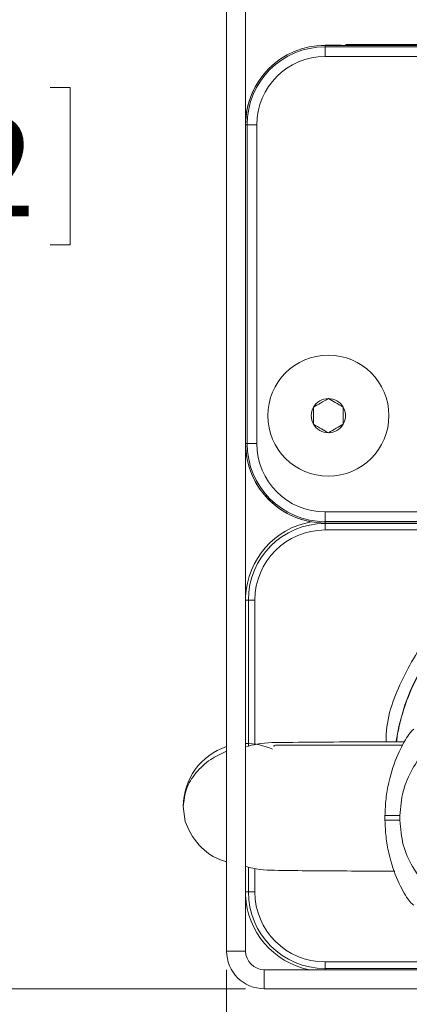
# Model space of a CAD drawing. Units: inches. Extents: x 6 to 637, y 51 to 882.
# Drawn here: x 22 to 22, y 232 to 234 of the extents above; entities that cross this region are included whole.
import ezdxf

# ---------------------------------------------------------------- set-up
doc = ezdxf.new("R2010")
doc.units = ezdxf.units.IN
doc.header["$MEASUREMENT"] = 0
doc.styles.add('SLDTEXTSTYLE0', font='TXT', dxfattribs={"width": 0.75})
doc.dimstyles.new('SLDDIMSTYLE3', dxfattribs={"dimtxt": 0.208333, "dimasz": 0.13, "dimexe": 0, "dimexo": 0.0625, "dimgap": 0.052083, "dimtad": 0, "dimtih": 1, "dimtoh": 1, "dimdec": 3, "dimrnd": 1e-09, "dimzin": 12, "dimdsep": 46, "dimtxsty": 'SLDTEXTSTYLE0', "dimsah": 1, "dimcen": 0.09, "dimadec": 0, "dimazin": 3, "dimtfac": 1, "dimtdec": 3, "dimtofl": 0, "dimtmove": 0, "dimatfit": 3, "dimfxl": 1, "dimfrac": 2, "dimtolj": 1, "dimtzin": 12, "dimarcsym": 0})
doc.dimstyles.new('SLDDIMSTYLE4', dxfattribs={"dimtxt": 0.208333, "dimasz": 0.13, "dimexe": 0, "dimexo": 0.0625, "dimgap": 0.052083, "dimtad": 0, "dimtih": 1, "dimtoh": 1, "dimdec": 3, "dimrnd": 1e-09, "dimzin": 12, "dimdsep": 46, "dimtxsty": 'SLDTEXTSTYLE0', "dimsah": 1, "dimcen": 0.09, "dimadec": 0, "dimazin": 3, "dimtfac": 1, "dimtdec": 3, "dimtmove": 0, "dimatfit": 0, "dimfxl": 1, "dimfrac": 2, "dimtolj": 1, "dimtzin": 12, "dimarcsym": 0})

# ---------------------------------------------------------------- blocks, each defined once
blk = doc.blocks.new('_D_56')
at = {"color": 7, "linetype": 'Continuous', "lineweight": 0, "transparency": 16777216}
for p, q in [((23.6979, 233.0712), (23.6979, 231.0718)), ((22.0198, 232.352), (22.0198, 231.0718)), ((22.8076, 231.4844), (22.7654, 231.4844)), ((22.7654, 231.4844), (22.7654, 231.1534)), ((23.6057, 231.4844), (23.648, 231.4844)), ((23.648, 231.4844), (23.648, 231.1534)), ((22.7654, 231.1534), (22.8076, 231.1534)), ((23.648, 231.1534), (23.6057, 231.1534)), ((22.0198, 231.1111), (21.7698, 231.1111)), ((23.6979, 231.1111), (22.0198, 231.1111)), ((23.6979, 231.1111), (23.9479, 231.1111))]:
    blk.add_line(p, q, dxfattribs=at)
for points in [[(22.0198, 231.1111), (21.8898, 231.1311), (21.8898, 231.0911)], [(23.6979, 231.1111), (23.8279, 231.0911), (23.8279, 231.1311)]]:
    blk.add_solid(points, dxfattribs=at)
at = {"color": 7, "linetype": 'Continuous', "lineweight": 0, "transparency": 16777216, "char_height": 0.20833, "attachment_point": 1, "style": 'SLDTEXTSTYLE0'}
for s, insert in [('1.678', (22.0412, 231.4219)), ('42.62', (22.8604, 231.4219))]:
    blk.add_mtext(s, dxfattribs=dict(at, insert=insert))
blk = doc.blocks.new('_D_57')
at = {"color": 7, "linetype": 'Continuous', "lineweight": 0, "transparency": 16777216}
for p, q in [((21.9804, 236.289), (20.7869, 236.289)), ((20.8263, 236.289), (20.8263, 234.2516)), ((20.6965, 234.2094), (20.6543, 234.2094)), ((20.6543, 234.2094), (20.6543, 233.8784)), ((21.6486, 234.2094), (21.6909, 234.2094)), ((21.6909, 234.2094), (21.6909, 233.8784)), ((20.6543, 233.8784), (20.6965, 233.8784)), ((21.6909, 233.8784), (21.6486, 233.8784)), ((20.8263, 232.312), (20.8263, 233.8361)), ((22.0598, 232.312), (20.7869, 232.312))]:
    blk.add_line(p, q, dxfattribs=at)
for points in [[(20.8263, 236.289), (20.8063, 236.159), (20.8463, 236.159)], [(20.8263, 232.312), (20.8463, 232.442), (20.8063, 232.442)]]:
    blk.add_solid(points, dxfattribs=at)
at = {"color": 7, "linetype": 'Continuous', "lineweight": 0, "transparency": 16777216, "char_height": 0.20833, "attachment_point": 1, "style": 'SLDTEXTSTYLE0'}
for s, insert in [('3.977', (19.9301, 234.1469)), ('101.02', (20.7494, 234.1469))]:
    blk.add_mtext(s, dxfattribs=dict(at, insert=insert))

msp = doc.modelspace()

# ---------------------------------------------------------------- linework, layer by layer
at = {"color": 7, "linetype": 'Continuous', "lineweight": 15}
for p, q in [((22.01975, 232.39135), (22.01975, 236.28899)), ((22.05975, 232.39135), (22.05975, 236.28899)), ((22.26089, 234.29847), (22.22713, 234.29847)), ((22.22713, 234.29528), (22.22713, 234.29837)), ((23.32359, 234.29837), (22.22713, 234.29837)), ((22.26089, 234.29837), (22.26089, 234.29847)), ((22.2705, 234.29837), (22.27051, 234.30023)), ((22.27059, 234.29837), (22.27061, 234.30023)), ((22.27061, 234.30023), (22.29029, 234.30023)), ((23.26044, 234.30023), (22.29029, 234.30023)), ((22.22713, 234.29528), (23.32359, 234.29528)), ((22.22713, 234.29528), (22.22713, 234.2749)), ((23.32359, 234.2749), (22.22713, 234.2749)), ((22.05981, 234.13115), (22.05981, 233.45979)), ((22.0629, 234.13105), (22.05981, 234.13105)), ((22.05981, 234.13105), (22.05981, 233.45979)), ((22.0629, 234.13105), (22.08328, 234.13105)), ((22.0629, 233.45979), (22.0629, 234.13105)), ((22.08328, 234.13105), (22.08328, 233.45979)), ((22.0629, 233.45979), (22.05981, 233.45979)), ((22.08328, 233.45979), (22.0629, 233.45979)), ((22.22713, 233.31594), (23.32359, 233.31594)), ((22.22713, 233.31594), (22.22713, 233.29556)), ((22.22692, 233.29156), (22.22692, 233.27793)), ((22.63592, 233.29156), (22.22692, 233.29156)), ((23.32359, 233.29556), (22.22713, 233.29556)), ((22.22713, 233.29556), (22.22713, 233.29246)), ((22.22713, 233.29246), (23.32359, 233.29246)), ((22.22713, 233.29246), (22.25739, 233.29246)), ((22.22692, 233.27793), (22.68839, 233.27793)), ((22.07928, 233.13029), (22.06565, 233.13029)), ((22.06565, 233.13029), (22.06565, 232.82288)), ((22.07928, 232.82603), (22.07928, 233.13029)), ((21.9326, 232.66396), (21.92868, 232.69595)), ((22.35304, 232.67673), (22.38433, 232.67671)), ((22.35304, 232.66673), (22.35304, 232.67673)), ((22.38433, 232.66671), (22.35304, 232.66673)), ((22.06565, 232.56788), (22.06565, 232.51592)), ((22.07928, 232.51592), (22.07928, 232.56524)), ((22.07928, 232.51592), (22.06565, 232.51592)), ((22.05975, 232.39135), (22.01975, 232.39135)), ((23.32338, 232.36828), (22.22692, 232.36828)), ((22.22692, 232.36828), (22.22692, 232.35465)), ((22.09912, 232.35198), (22.09912, 232.31198)), ((23.12449, 232.35198), (22.09912, 232.35198)), ((22.22692, 232.35465), (23.32338, 232.35465)), ((23.12449, 232.31198), (22.09912, 232.31198))]:
    msp.add_line(p, q, dxfattribs=at)
at = {"color": 8, "linetype": 'Continuous', "lineweight": 15}
for p, q in [((22.29029, 234.30023), (22.29027, 234.29837)), ((22.22692, 233.29156), (22.22692, 233.29246)), ((22.06565, 233.13029), (22.05975, 233.13029)), ((22.06565, 232.51592), (22.05975, 232.51592)), ((22.22692, 232.35465), (22.22692, 232.35198))]:
    msp.add_line(p, q, dxfattribs=at)
at = {"color": 7, "linetype": 'Continuous', "lineweight": 15}
msp.add_circle((22.23398, 233.51865), 0.1275, dxfattribs=at)
for centre, radius, start, end in [((22.22713, 234.13115), 0.16732, 90, 180), ((22.22713, 234.13105), 0.16732, 90, 180), ((22.22713, 234.13105), 0.16423, 90, 180), ((22.22713, 234.13105), 0.14385, 90, 180), ((22.22705, 234.13105), 0.16732, 142.81192, 180), ((22.23398, 233.51865), 0.03608, 90, 150), ((22.23398, 233.51865), 0.03608, 30, 90), ((22.23398, 233.51865), 0.03608, 150, 210), ((22.23398, 233.51865), 0.03608, 330, 30), ((22.23398, 233.51865), 0.03608, 210, 270), ((22.23398, 233.51865), 0.03608, 270, 330), ((22.22705, 233.45979), 0.16732, 180, 259.91653), ((22.22713, 233.45979), 0.16732, 180, 270), ((22.22713, 233.45979), 0.16423, 180, 270), ((22.22713, 233.45979), 0.14385, 180, 270), ((22.22692, 233.13029), 0.16732, 100.03844, 177.53057), ((22.22692, 233.13029), 0.16127, 90, 180), ((22.22692, 233.13029), 0.14764, 90, 180), ((22.78784, 232.77514), 0.415, 35.13259, 171.99129), ((22.06118, 232.69594), 0.1325, 65.21746, 90.61758), ((22.06118, 232.69595), 0.1325, 108.21853, 179.99931), ((22.74861, 232.67171), 0.36431, 179.21365, 180.78635), ((22.22692, 232.51592), 0.16127, 180, 270), ((22.22692, 232.51592), 0.14764, 180, 270), ((22.22692, 232.51592), 0.16732, 182.46943, 258.45411), ((22.09912, 232.39135), 0.07937, 180, 270), ((22.09912, 232.39135), 0.03937, 180, 270)]:
    msp.add_arc(centre, radius, start, end, dxfattribs=at)
for points, knots in [([(22.23398, 233.55473), (22.2284, 233.55151), (22.21796, 233.54548), (22.20757, 233.53948), (22.20273, 233.53669)], [0, 0, 0, 0, 0.534555, 1, 1, 1, 1]), ([(22.26523, 233.53669), (22.25965, 233.53991), (22.24921, 233.54594), (22.23882, 233.55194), (22.23398, 233.55473)], [0, 0, 0, 0, 0.534555, 1, 1, 1, 1]), ([(22.20273, 233.53669), (22.20273, 233.5349), (22.20273, 233.52723), (22.20273, 233.51478), (22.20273, 233.50473), (22.20273, 233.5006)], [0, 0, 0, 0, 0.1522308, 0.6523757, 1, 1, 1, 1]), ([(22.26523, 233.5006), (22.26523, 233.50473), (22.26523, 233.51478), (22.26523, 233.52723), (22.26523, 233.5349), (22.26523, 233.53669)], [0, 0, 0, 0, 0.34762434, 0.84776916, 1, 1, 1, 1]), ([(22.20273, 233.5006), (22.20831, 233.49738), (22.21875, 233.49135), (22.22914, 233.48535), (22.23398, 233.48256)], [0, 0, 0, 0, 0.53455503, 1, 1, 1, 1]), ([(22.23398, 233.48256), (22.23956, 233.48578), (22.25, 233.49181), (22.26039, 233.49781), (22.26523, 233.5006)], [0, 0, 0, 0, 0.534555, 1, 1, 1, 1]), ([(22.85871, 233.20255), (22.83173, 233.2078), (22.76435, 233.2209), (22.65395, 233.20179), (22.54157, 233.14986), (22.44729, 233.06721), (22.38484, 232.96121), (22.35445, 232.87844), (22.35589, 232.83465), (22.35599, 232.83184)], [0, 0, 0, 0, 0.116415, 0.2907469, 0.4650405, 0.6393897, 0.8136575, 0.9880173, 1, 1, 1, 1]), ([(23.20157, 232.77258), (23.2017, 232.78731), (23.20193, 232.81372), (23.19572, 232.85152), (23.18517, 232.89693), (23.16876, 232.94092), (23.1471, 232.98239), (23.12196, 233.0217), (23.09187, 233.05751), (23.0578, 233.08913), (23.02106, 233.11796), (22.98075, 233.14218), (22.93778, 233.16109), (22.89357, 233.17604), (22.84774, 233.18518), (22.80151, 233.18859), (22.75483, 233.18817), (22.70819, 233.18192), (22.66274, 233.1698), (22.61887, 233.15383), (22.5774, 233.13235), (22.53921, 233.10619), (22.51208, 233.0841), (22.4868, 233.05976), (22.46359, 233.03337), (22.44248, 233.00472), (22.41826, 232.96481), (22.39924, 232.92218), (22.38598, 232.87797), (22.37976, 232.85137), (22.37786, 232.83581), (22.37739, 232.83191)], [0, 0, 0, 0, 0.0354138, 0.0635209, 0.0920294, 0.1477228, 0.1759893, 0.2046768, 0.2600102, 0.2880918, 0.3165716, 0.3724336, 0.4007907, 0.429576, 0.4847698, 0.5127766, 0.5411771, 0.5971372, 0.6255475, 0.6543901, 0.7095128, 0.7374802, 0.7658385, 0.7936944, 0.8219545, 0.8504237, 0.8793304, 0.9343352, 0.9622391, 0.9905302, 1, 1, 1, 1]), ([(22.35304, 232.67673), (22.35356, 232.68864), (22.35461, 232.71259), (22.3628, 232.75815), (22.37976, 232.80786), (22.39861, 232.84107), (22.40981, 232.85587), (22.41262, 232.85746), (22.41403, 232.85826)], [0, 0, 0, 0, 0.1246068, 0.2507815, 0.5005528, 0.7501444, 0.8751901, 1, 1, 1, 1]), ([(22.39477, 232.83196), (22.38126, 232.83192), (22.3305, 232.83175), (22.24355, 232.83164), (22.15683, 232.83048), (22.09526, 232.83069), (22.06758, 232.82355), (22.0596, 232.82148)], [0, 0, 0, 0, 0.1106994, 0.4160438, 0.7101693, 0.9163719, 1, 1, 1, 1]), ([(22.3908, 232.82453), (22.37376, 232.82458), (22.32894, 232.82469), (22.25732, 232.8249), (22.17995, 232.82529), (22.13606, 232.82443), (22.11792, 232.82475), (22.11974, 232.8227), (22.12004, 232.82237)], [0, 0, 0, 0, 0.1336025, 0.3513698, 0.5812686, 0.8393387, 0.974282, 1, 1, 1, 1]), ([(22.38433, 232.67671), (22.38589, 232.69395), (22.3891, 232.72958), (22.40976, 232.7759), (22.43695, 232.81356), (22.45734, 232.82982), (22.46756, 232.83797)], [0, 0, 0, 0, 0.2409773, 0.4978538, 0.7482952, 1, 1, 1, 1]), ([(22.01975, 232.81198), (22.00823, 232.80665), (21.98322, 232.79509), (21.9523, 232.76572), (21.93285, 232.7331), (21.93006, 232.70822), (21.92868, 232.69595)], [0, 0, 0, 0, 0.208481, 0.4525479, 0.7299734, 1, 1, 1, 1]), ([(21.93259, 232.66402), (21.94004, 232.64735), (21.95386, 232.61645), (21.99303, 232.58615), (22.01837, 232.57989), (22.01975, 232.57955)], [0, 0, 0, 0, 0.5257174, 0.9741147, 1, 1, 1, 1]), ([(22.41403, 232.48827), (22.41267, 232.48882), (22.40984, 232.48995), (22.39876, 232.50384), (22.37973, 232.5365), (22.36268, 232.5859), (22.35461, 232.63126), (22.35355, 232.65513), (22.35304, 232.66673)], [0, 0, 0, 0, 0.1203971, 0.2499338, 0.4998504, 0.7497961, 0.878419, 1, 1, 1, 1]), ([(22.46756, 232.50704), (22.46396, 232.5096), (22.45934, 232.51289), (22.45444, 232.51694), (22.43793, 232.5309), (22.41346, 232.55973), (22.38923, 232.61357), (22.38595, 232.64915), (22.38433, 232.66671)], [0, 0, 0, 0, 0.0891355, 0.1143963, 0.1221975, 0.5014054, 0.753991, 1, 1, 1, 1]), ([(22.0596, 232.56942), (22.06461, 232.56804), (22.08823, 232.56153), (22.13659, 232.56122), (22.20424, 232.56005), (22.28355, 232.55986), (22.34289, 232.55968), (22.37363, 232.55959)], [0, 0, 0, 0, 0.0602844, 0.2842294, 0.5107868, 0.7465756, 1, 1, 1, 1])]:
    msp.add_open_spline(points, degree=3, knots=knots, dxfattribs=at)

# ---------------------------------------------------------------- dimensions: what is measured, and where the dimension line sits
at = {"color": 7, "linetype": 'Continuous', "lineweight": 0}
dim = msp.add_linear_dim(base=(20.82632, 232.31198), p1=(22.01975, 236.28899), p2=(22.09912, 232.31198), angle=90, dimstyle='SLDDIMSTYLE3', dxfattribs=at)
dim.commit()
dim.dimension.update_dxf_attribs({"geometry": '_D_57', "text_midpoint": (20.82632, 234.04388), "dimtype": 160})
dim = msp.add_linear_dim(base=(22.01975, 231.31888), p1=(23.69789, 233.1106), p2=(22.01975, 232.39135), dimstyle='SLDDIMSTYLE4', dxfattribs=at)
dim.commit()
dim.dimension.update_dxf_attribs({"geometry": '_D_56', "text_midpoint": (22.86042, 231.31888), "dimtype": 160})

doc.saveas('drawing.dxf')
